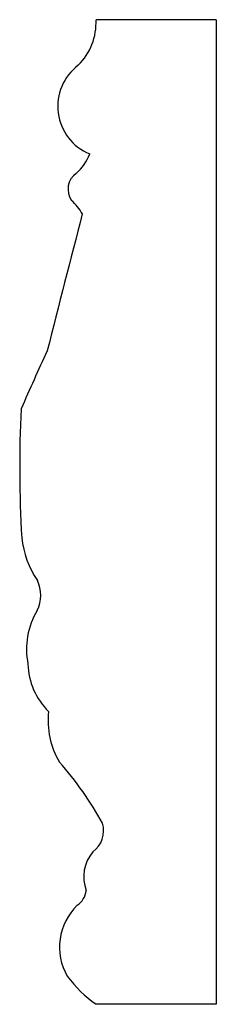
# Model space of a CAD drawing. Units: inches. Extents: x -30 to 76, y 30 to 49.
# Drawn here: x -30 to -28, y 44 to 49 of the extents above; entities that cross this region are included whole.
import ezdxf

# ---------------------------------------------------------------- set-up
doc = ezdxf.new("R2010")
doc.units = ezdxf.units.IN
doc.header["$MEASUREMENT"] = 0

msp = doc.modelspace()

# ---------------------------------------------------------------- linework, layer by layer
for p, q in [((-28.4303, 49.4454), (-29.1023, 49.4454)), ((-28.4303, 49.4454), (-28.4303, 43.9454)), ((-28.4303, 43.9454), (-29.1023, 43.9454))]:
    msp.add_line(p, q)
for centre, radius, start, end in [((-29.439, 49.43), 0.3371, 314.8352, 2.6195), ((-29.0288, 48.9613), 0.2873, 126.9159, 247.7943), ((-29.4103, 48.8039), 0.2937, 312.3442, 338.3125), ((-29.1497, 48.4975), 0.1092, 125.0933, 214.4298), ((-29.4312, 48.2187), 0.2894, 29.2985, 48.5741), ((72.2316, 21.9796), 104.7856, 165.418342, 165.850315), ((-16.365, 41.5246), 14.3564, 154.98599, 156.39922), ((-22.8721, 46.9413), 6.6567, 177.14936, 183.35746), ((-28.9858, 46.611), 0.535, 186.3884, 213.8753), ((-29.6023, 46.23), 0.1913, 333.8994, 25.6406), ((-29.0671, 45.9285), 0.4235, 149.1214, 191.1864), ((-29.0991, 45.8556), 0.3836, 181.3819, 225.6573), ((-28.9113, 45.5304), 0.4587, 173.6263, 210.403), ((-30.6992, 44.0619), 1.862, 28.7131, 41.6039), ((-29.204, 44.9145), 0.144, 305.6856, 16.9425), ((-28.9547, 44.6575), 0.2166, 139.7484, 200.8862), ((-29.273, 44.5952), 0.1169, 304.1941, 352.6841), ((-28.9815, 44.2649), 0.3249, 134.0189, 210.0805), ((-28.6797, 44.5388), 0.7285, 216.8429, 234.5432)]:
    msp.add_arc(centre, radius, start, end)

doc.saveas('drawing.dxf')
